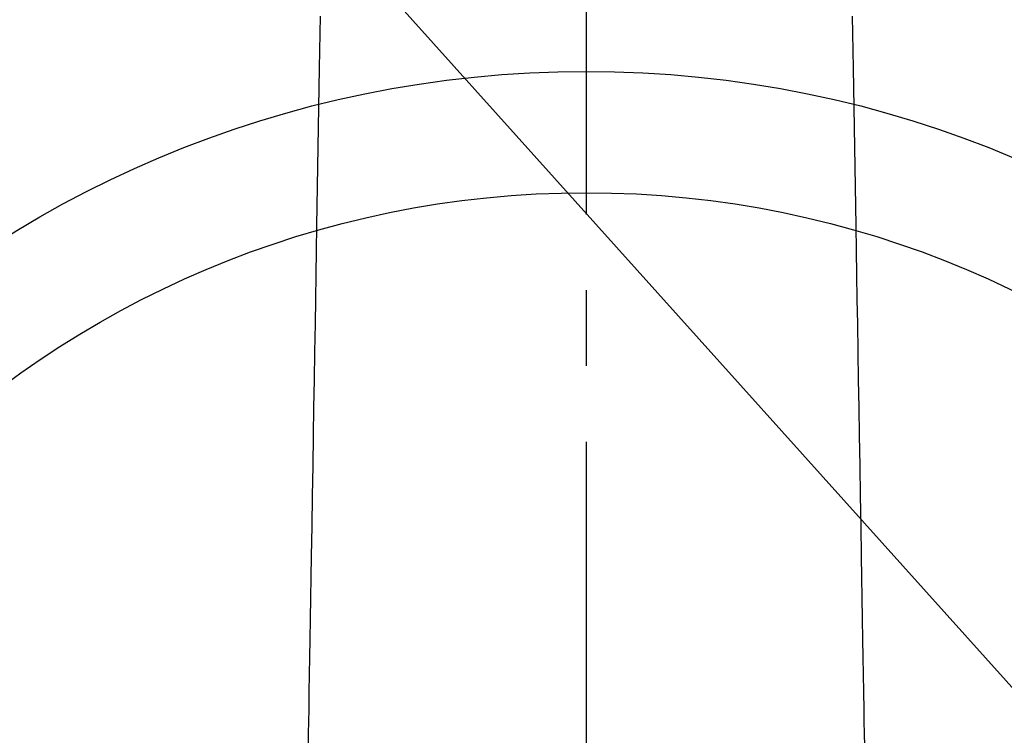
# Model space of a CAD drawing. Extents: x 55896 to 82369, y -11033 to -2163.
# Drawn here: x 73454 to 73535, y -4249 to -4190 of the extents above; entities that cross this region are included whole.
import ezdxf

# ---------------------------------------------------------------- set-up
doc = ezdxf.new("R2010")
doc.units = 0
doc.header["$LTSCALE"] = 50
doc.header["$MEASUREMENT"] = 0
doc.linetypes.add('CENTER2', pattern=[1.125, 0.75, -0.125, 0.125, -0.125])
doc.layers.get('0').update_dxf_attribs({"linetype": 'CONTINUOUS'})
doc.layers.add('150-機器', color=8, linetype='CONTINUOUS')
doc.layers.add('160-文字', color=254, linetype='CONTINUOUS')
doc.styles.add('KH001', font='txt')
doc.dimstyles.new('KH1xx030', dxfattribs={"dimscale": 30, "dimtxt": 2, "dimasz": 0.6, "dimexe": 0.3, "dimexo": 1.2, "dimgap": 0.5, "dimtad": 3, "dimdec": 1, "dimdsep": 46, "dimlunit": 6, "dimtxsty": 'KH001', "dimblk": 'DOT', "dimcen": 1, "dimdle": 1, "dimclrd": 256, "dimclre": 256, "dimclrt": 256, "dimadec": 0, "dimazin": 0, "dimtfac": 1, "dimtdec": 1, "dimtix": 1, "dimtmove": 2, "dimatfit": 3, "dimldrblk": 'CLOSEDBLANK', "dimfxl": 1, "dimtolj": 1, "dimtzin": 0, "dimlwd": -1, "dimlwe": -1, "dimarcsym": 0})

# ---------------------------------------------------------------- blocks, each defined once
blk = doc.blocks.new('F402_H')
at = {"layer": '150-機器', "color": 161, "linetype": 'CENTER2'}
blk.add_line((0, 136.026), (0, -355.416), dxfattribs=at)
at = {"layer": '150-機器', "color": 13, "linetype": 'Continuous'}
for points in [[(-21.935, -110.131), (-21.958, -111.564), (-21.982, -112.997), (-22.005, -114.429), (-22.059, -117.679), (-22.112, -120.929), (-22.166, -124.179), (-22.219, -127.428), (-22.252, -129.446), (-22.285, -131.464), (-22.318, -133.482), (-22.351, -135.5), (-22.389, -137.801), (-22.427, -140.101), (-22.465, -142.402), (-22.503, -144.702), (-22.543, -147.191), (-22.584, -149.679), (-22.625, -152.168), (-22.666, -154.657), (-22.694, -156.375), (-22.722, -158.093), (-22.751, -159.812), (-22.779, -161.53), (-22.802, -162.967), (-22.824, -164.405), (-22.848, -165.842), (-22.873, -167.279), (-22.893, -168.277), (-22.911, -169.275), (-22.928, -170.272)], [(21.935, -110.131), (21.958, -111.564), (21.982, -112.997), (22.005, -114.429), (22.059, -117.679), (22.112, -120.929), (22.166, -124.179), (22.219, -127.428), (22.252, -129.446), (22.285, -131.464), (22.318, -133.482), (22.351, -135.5), (22.389, -137.801), (22.427, -140.101), (22.465, -142.402), (22.503, -144.702), (22.543, -147.191), (22.584, -149.679), (22.625, -152.168), (22.666, -154.657), (22.694, -156.375), (22.722, -158.093), (22.751, -159.812), (22.779, -161.53), (22.802, -162.967), (22.824, -164.405), (22.848, -165.842), (22.873, -167.279), (22.893, -168.277), (22.911, -169.275), (22.928, -170.272)]]:
    blk.add_lwpolyline(points, dxfattribs=at)
blk = doc.blocks.new('_ClosedBlank')
at = {"color": 0, "linetype": 'ByBlock', "lineweight": -2}
for p, q in [((-1, 0.1667), (0, 0)), ((-1, 0.1667), (-1, -0.1667)), ((0, 0), (-1, -0.1667))]:
    blk.add_line(p, q, dxfattribs=at)
blk = doc.blocks.new('_Dot')
at = {"color": 0, "linetype": 'ByBlock', "lineweight": -2}
blk.add_line((-0.5, 0), (-1, 0), dxfattribs=at)
at = {"color": 0, "linetype": 'ByBlock', "const_width": 0.5}
blk.add_lwpolyline([(-0.25, 0, 1), (0.25, 0, 1)], format="xyb", close=True, dxfattribs=at)

msp = doc.modelspace()

# ---------------------------------------------------------------- linework, layer by layer
at = {"layer": '150-機器', "color": 13}
for radius in [90.5, 80.5]:
    msp.add_circle((73500.793, -4285.058), radius, dxfattribs=at)

# ---------------------------------------------------------------- block references
at = {"layer": '150-機器'}
msp.add_blockref('F402_H', (73500.786, -4079.866), dxfattribs=at)

# ---------------------------------------------------------------- leaders
at = {"layer": '160-文字', "annotation_type": 0, "has_hookline": 1, "hookline_direction": 0}
for points, text_width in [([(72691.344, -4065.164), (73656.845, -5648.374), (73674.845, -5648.374)], 1240.203), ([(73380.793, -4072.677), (74320.002, -5118.322), (74338.002, -5118.322)], 963.959), ([(72961.433, -4073.56), (73774.136, -5393.275), (73792.136, -5393.275)], 1630.051)]:
    msp.add_leader(points, dimstyle='KH1xx030', override={"dimgap": 0.5, "dimtad": 1}, dxfattribs=dict(at, text_width=text_width))

doc.saveas('drawing.dxf')
